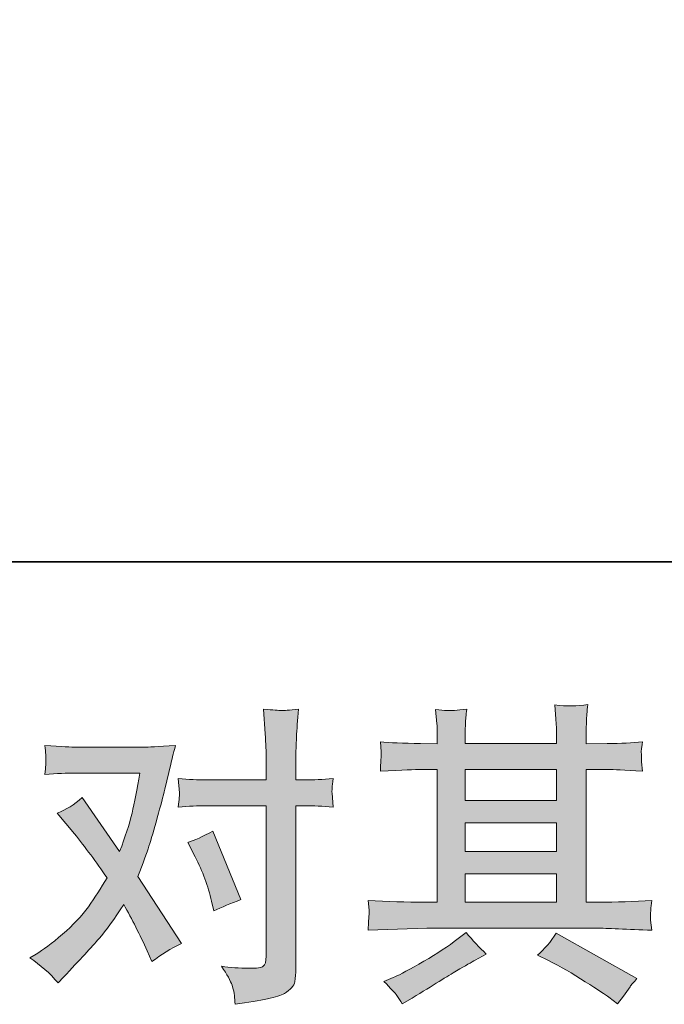
# Model space of a CAD drawing. Units: inches. Extents: x -1784 to 1390, y -1673 to 624.
# Drawn here: x -1142 to -989, y -1672 to -1438 of the extents above; entities that cross this region are included whole.
import ezdxf

# ---------------------------------------------------------------- set-up
doc = ezdxf.new("R2010")
doc.units = ezdxf.units.IN
doc.header["$MEASUREMENT"] = 0
doc.layers.add('图层 1', color=7, linetype='Continuous')

msp = doc.modelspace()

# ---------------------------------------------------------------- hatches: boundary and pattern name
at = {"layer": '图层 1'}
h = msp.add_hatch(color=7, dxfattribs=at)
h.dxf.hatch_style = 2
h.paths.add_polyline_path([(-1036.23, -1641), (-1014.56, -1641), (-1014.56, -1647.77), (-1036.23, -1647.77)])
h.paths.add_polyline_path([(-1036.23, -1628.88), (-1014.56, -1628.88), (-1014.56, -1635.74), (-1036.23, -1635.74)])
h.paths.add_polyline_path([(-1036.23, -1616.25), (-1014.56, -1616.25), (-1014.56, -1623.61), (-1036.23, -1623.61)])
edge = h.paths.add_edge_path()
edge.add_spline(control_points=[(-1016.47, -1661.63), (-1013.63, -1663.03), (-1010.72, -1664.69), (-1007.72, -1666.63), (-1004.7, -1668.57), (-1002.86, -1669.79), (-1002.15, -1670.28), (-1002.15, -1670.28), (-1000.07, -1671.92), (-1000.07, -1671.92), (-1000.07, -1671.92), (-998.66, -1670.06), (-998.66, -1670.06), (-998.66, -1670.06), (-997.09, -1667.82), (-997.09, -1667.82), (-996.79, -1667.38), (-996.24, -1666.73), (-995.45, -1665.88), (-995.45, -1665.88), (-1014.61, -1655.07), (-1014.61, -1655.07), (-1015.95, -1657.16), (-1017.44, -1658.93), (-1019.08, -1660.37), (-1019.08, -1660.37), (-1016.47, -1661.63), (-1016.47, -1661.63)], knot_values=[0, 0, 0, 0, 1, 1, 1, 2, 2, 2, 3, 3, 3, 4, 4, 4, 5, 5, 5, 6, 6, 6, 7, 7, 7, 8, 8, 8, 9, 9, 9, 9], degree=3, periodic=0)
edge = h.paths.add_edge_path()
edge.add_spline(control_points=[(-1059.29, -1654.38), (-1059.29, -1654.38), (-1052.28, -1654.15), (-1052.28, -1654.15), (-1052.28, -1654.15), (-1045.36, -1653.93), (-1045.36, -1653.93), (-1045.36, -1653.93), (-1004.81, -1653.93), (-1004.81, -1653.93), (-1003.87, -1653.93), (-1002.2, -1653.98), (-999.81, -1654.1), (-997.43, -1654.23), (-994.8, -1654.33), (-991.91, -1654.38), (-991.91, -1654.38), (-992.21, -1652.02), (-992.21, -1652.02), (-992.27, -1651.92), (-992.28, -1651.59), (-992.26, -1651.05), (-992.22, -1650.47), (-992.19, -1649.98), (-992.17, -1649.51), (-992.15, -1649.03), (-992.06, -1648.29), (-991.91, -1647.32), (-996.18, -1647.62), (-1000.38, -1647.77), (-1004.52, -1647.77), (-1004.52, -1647.77), (-1007.5, -1647.77), (-1007.5, -1647.77), (-1007.5, -1647.77), (-1007.5, -1616.25), (-1007.5, -1616.25), (-1007.5, -1616.25), (-1002.13, -1616.25), (-1002.13, -1616.25), (-1001.18, -1616.25), (-998.53, -1616.37), (-994.15, -1616.62), (-994.15, -1616.62), (-994.38, -1614.41), (-994.38, -1614.41), (-994.38, -1614.41), (-994.38, -1613.19), (-994.38, -1613.19), (-994.43, -1612.35), (-994.44, -1611.8), (-994.42, -1611.53), (-994.39, -1611.25), (-994.3, -1610.66), (-994.15, -1609.71), (-996.54, -1609.96), (-999.31, -1610.09), (-1002.5, -1610.09), (-1002.5, -1610.09), (-1007.5, -1610.16), (-1007.5, -1610.16), (-1007.5, -1610.16), (-1007.5, -1607.77), (-1007.5, -1607.77), (-1007.5, -1606.68), (-1007.49, -1605.66), (-1007.46, -1604.74), (-1007.44, -1603.82), (-1007.32, -1602.53), (-1007.13, -1600.84), (-1009.6, -1601.24), (-1012.2, -1601.26), (-1014.93, -1600.93), (-1014.93, -1600.93), (-1014.7, -1604.34), (-1014.7, -1604.34), (-1014.61, -1605.89), (-1014.56, -1607), (-1014.56, -1607.7), (-1014.56, -1607.7), (-1014.56, -1610.09), (-1014.56, -1610.09), (-1014.56, -1610.09), (-1036.23, -1610.09), (-1036.23, -1610.09), (-1036.23, -1610.09), (-1036.23, -1607.92), (-1036.23, -1607.92), (-1036.23, -1606.93), (-1036.2, -1606.03), (-1036.19, -1605.26), (-1036.17, -1604.49), (-1036.06, -1603.4), (-1035.85, -1601.96), (-1038.23, -1602.21), (-1039.78, -1602.31), (-1040.54, -1602.26), (-1041.26, -1602.21), (-1042.18, -1602.13), (-1043.26, -1602.03), (-1043.26, -1602.03), (-1042.97, -1605.39), (-1042.97, -1605.39), (-1042.92, -1605.89), (-1042.89, -1606.83), (-1042.89, -1608.22), (-1042.89, -1608.22), (-1042.89, -1610.16), (-1042.89, -1610.16), (-1042.89, -1610.16), (-1046.85, -1610.09), (-1046.85, -1610.09), (-1051.02, -1610.04), (-1054.2, -1609.91), (-1056.39, -1609.71), (-1056.39, -1609.71), (-1056.16, -1612.07), (-1056.16, -1612.07), (-1056.16, -1612.45), (-1056.19, -1613.09), (-1056.24, -1613.96), (-1056.29, -1614.83), (-1056.34, -1615.73), (-1056.39, -1616.62), (-1051.07, -1616.37), (-1047.92, -1616.25), (-1046.92, -1616.25), (-1046.92, -1616.25), (-1042.89, -1616.25), (-1042.89, -1616.25), (-1042.89, -1616.25), (-1042.89, -1647.77), (-1042.89, -1647.77), (-1042.89, -1647.77), (-1045.72, -1647.77), (-1045.72, -1647.77), (-1050.24, -1647.77), (-1054.77, -1647.62), (-1059.29, -1647.32), (-1059.29, -1647.32), (-1059.08, -1649.65), (-1059.08, -1649.65), (-1059.08, -1649.65), (-1059.08, -1650.77), (-1059.08, -1650.77), (-1059.13, -1651.39), (-1059.19, -1652.59), (-1059.29, -1654.38)], knot_values=[0, 0, 0, 0, 0.352778, 0.352778, 0.352778, 0.705556, 0.705556, 0.705556, 1.058333, 1.058333, 1.058333, 1.411111, 1.411111, 1.411111, 1.763889, 1.763889, 1.763889, 2.116667, 2.116667, 2.116667, 2.469444, 2.469444, 2.469444, 2.822222, 2.822222, 2.822222, 3.175, 3.175, 3.175, 3.527778, 3.527778, 3.527778, 3.880556, 3.880556, 3.880556, 4.233333, 4.233333, 4.233333, 4.586111, 4.586111, 4.586111, 4.938889, 4.938889, 4.938889, 5.291667, 5.291667, 5.291667, 5.644444, 5.644444, 5.644444, 5.997222, 5.997222, 5.997222, 6.35, 6.35, 6.35, 6.702778, 6.702778, 6.702778, 7.055556, 7.055556, 7.055556, 7.408333, 7.408333, 7.408333, 7.761111, 7.761111, 7.761111, 8.113889, 8.113889, 8.113889, 8.466667, 8.466667, 8.466667, 8.819444, 8.819444, 8.819444, 9.172222, 9.172222, 9.172222, 9.525, 9.525, 9.525, 9.877778, 9.877778, 9.877778, 10.230556, 10.230556, 10.230556, 10.583333, 10.583333, 10.583333, 10.936111, 10.936111, 10.936111, 11.288889, 11.288889, 11.288889, 11.641667, 11.641667, 11.641667, 11.994444, 11.994444, 11.994444, 12.347222, 12.347222, 12.347222, 12.7, 12.7, 12.7, 13.052778, 13.052778, 13.052778, 13.405556, 13.405556, 13.405556, 13.758333, 13.758333, 13.758333, 14.111111, 14.111111, 14.111111, 14.463889, 14.463889, 14.463889, 14.816667, 14.816667, 14.816667, 15.169444, 15.169444, 15.169444, 15.522222, 15.522222, 15.522222, 15.875, 15.875, 15.875, 16.227778, 16.227778, 16.227778, 16.580556, 16.580556, 16.580556, 16.933333, 16.933333, 16.933333, 17.286111, 17.286111, 17.286111, 17.286111], degree=3, periodic=0)
edge.add_line((-1059.29, -1654.38), (-1059.29, -1654.38))
edge = h.paths.add_edge_path()
edge.add_spline(control_points=[(-1052.48, -1669.91), (-1052.09, -1670.46), (-1051.67, -1671.13), (-1051.21, -1671.92), (-1051.21, -1671.92), (-1048.83, -1670.51), (-1048.83, -1670.51), (-1043.85, -1667.43), (-1040.34, -1665.26), (-1038.28, -1664.05), (-1036.2, -1662.83), (-1034.74, -1661.98), (-1033.84, -1661.49), (-1033.84, -1661.49), (-1031.23, -1660.07), (-1031.23, -1660.07), (-1032.87, -1658.58), (-1034.46, -1656.86), (-1036.01, -1654.92), (-1036.01, -1654.92), (-1038.84, -1657.09), (-1038.84, -1657.09), (-1041.22, -1658.88), (-1044.02, -1660.66), (-1047.23, -1662.45), (-1050.43, -1664.24), (-1052.48, -1665.31), (-1053.37, -1665.66), (-1053.37, -1665.66), (-1055.54, -1666.56), (-1055.54, -1666.56), (-1053.9, -1668.25), (-1052.88, -1669.36), (-1052.48, -1669.91)], knot_values=[0, 0, 0, 0, 0.352778, 0.352778, 0.352778, 0.705556, 0.705556, 0.705556, 1.058333, 1.058333, 1.058333, 1.411111, 1.411111, 1.411111, 1.763889, 1.763889, 1.763889, 2.116667, 2.116667, 2.116667, 2.469444, 2.469444, 2.469444, 2.822222, 2.822222, 2.822222, 3.175, 3.175, 3.175, 3.527778, 3.527778, 3.527778, 3.880556, 3.880556, 3.880556, 3.880556], degree=3, periodic=0)
edge.add_line((-1052.48, -1669.91), (-1052.48, -1669.91))
h = msp.add_hatch(color=7, dxfattribs=at)
h.dxf.hatch_style = 2
edge = h.paths.add_edge_path()
edge.add_spline(control_points=[(-1100.32, -1637), (-1098.6, -1640.43), (-1097.3, -1643.94), (-1096.46, -1647.52), (-1096.46, -1647.52), (-1095.94, -1649.83), (-1095.94, -1649.83), (-1094.09, -1648.93), (-1091.95, -1648.04), (-1089.52, -1647.14), (-1089.52, -1647.14), (-1096.15, -1630.89), (-1096.15, -1630.89), (-1098.55, -1632.18), (-1100.53, -1633.08), (-1102.12, -1633.57), (-1102.12, -1633.57), (-1100.32, -1637), (-1100.32, -1637)], knot_values=[0, 0, 0, 0, 1, 1, 1, 2, 2, 2, 3, 3, 3, 4, 4, 4, 5, 5, 5, 6, 6, 6, 6], degree=3, periodic=0)
edge = h.paths.add_edge_path()
edge.add_spline(control_points=[(-1132.91, -1666.93), (-1132.91, -1666.93), (-1131.65, -1665.59), (-1131.65, -1665.59), (-1127.73, -1661.41), (-1124.9, -1658.35), (-1123.18, -1656.41), (-1121.46, -1654.48), (-1119.52, -1651.77), (-1117.33, -1648.29), (-1115.34, -1651.82), (-1113.47, -1655.5), (-1111.74, -1659.32), (-1111.74, -1659.32), (-1110.62, -1661.86), (-1110.62, -1661.86), (-1108.48, -1660.22), (-1106.14, -1658.78), (-1103.61, -1657.53), (-1103.61, -1657.53), (-1113.98, -1641.65), (-1113.98, -1641.65), (-1112.73, -1638.47), (-1111.86, -1636.06), (-1111.33, -1634.44), (-1110.81, -1632.83), (-1110.15, -1630.59), (-1109.35, -1627.71), (-1108.56, -1624.82), (-1107.96, -1622.56), (-1107.57, -1620.92), (-1107.57, -1620.92), (-1106.14, -1615.01), (-1106.14, -1615.01), (-1105.95, -1614.06), (-1105.57, -1612.57), (-1105.02, -1610.58), (-1109.21, -1610.82), (-1111.66, -1610.96), (-1112.4, -1610.96), (-1112.4, -1610.96), (-1128.74, -1610.96), (-1128.74, -1610.96), (-1129.58, -1610.96), (-1132.03, -1610.82), (-1136.05, -1610.58), (-1135.84, -1612.32), (-1135.75, -1613.42), (-1135.78, -1613.81), (-1135.8, -1614.21), (-1135.83, -1614.68), (-1135.85, -1615.21), (-1135.87, -1615.73), (-1135.95, -1616.47), (-1136.05, -1617.42), (-1133.21, -1617.22), (-1130.78, -1617.12), (-1128.74, -1617.12), (-1128.74, -1617.12), (-1113.52, -1617.12), (-1113.52, -1617.12), (-1114.12, -1620.91), (-1114.73, -1624.09), (-1115.35, -1626.66), (-1115.98, -1629.25), (-1116.96, -1632.26), (-1118.29, -1635.69), (-1118.29, -1635.69), (-1127.18, -1622.94), (-1127.18, -1622.94), (-1129.01, -1624.63), (-1130.99, -1625.84), (-1133.13, -1626.59), (-1133.13, -1626.59), (-1129.04, -1631.5), (-1129.04, -1631.5), (-1126.45, -1634.68), (-1123.87, -1638.17), (-1121.28, -1641.95), (-1122.67, -1644.39), (-1124.15, -1646.67), (-1125.71, -1648.83), (-1127.28, -1651), (-1129.34, -1653.18), (-1131.87, -1655.36), (-1134.41, -1657.56), (-1136.49, -1659.12), (-1138.13, -1660.07), (-1138.13, -1660.07), (-1139.62, -1660.96), (-1139.62, -1660.96), (-1137.09, -1662.65), (-1134.85, -1664.64), (-1132.91, -1666.93)], knot_values=[0, 0, 0, 0, 0.352778, 0.352778, 0.352778, 0.705556, 0.705556, 0.705556, 1.058333, 1.058333, 1.058333, 1.411111, 1.411111, 1.411111, 1.763889, 1.763889, 1.763889, 2.116667, 2.116667, 2.116667, 2.469444, 2.469444, 2.469444, 2.822222, 2.822222, 2.822222, 3.175, 3.175, 3.175, 3.527778, 3.527778, 3.527778, 3.880556, 3.880556, 3.880556, 4.233333, 4.233333, 4.233333, 4.586111, 4.586111, 4.586111, 4.938889, 4.938889, 4.938889, 5.291667, 5.291667, 5.291667, 5.644444, 5.644444, 5.644444, 5.997222, 5.997222, 5.997222, 6.35, 6.35, 6.35, 6.702778, 6.702778, 6.702778, 7.055556, 7.055556, 7.055556, 7.408333, 7.408333, 7.408333, 7.761111, 7.761111, 7.761111, 8.113889, 8.113889, 8.113889, 8.466667, 8.466667, 8.466667, 8.819444, 8.819444, 8.819444, 9.172222, 9.172222, 9.172222, 9.525, 9.525, 9.525, 9.877778, 9.877778, 9.877778, 10.230556, 10.230556, 10.230556, 10.583333, 10.583333, 10.583333, 10.936111, 10.936111, 10.936111, 10.936111], degree=3, periodic=0)
edge.add_line((-1132.91, -1666.93), (-1132.91, -1666.93))
edge = h.paths.add_edge_path()
edge.add_spline(control_points=[(-1097.82, -1624.87), (-1097.82, -1624.87), (-1083.5, -1624.87), (-1083.5, -1624.87), (-1083.5, -1624.87), (-1083.5, -1660.59), (-1083.5, -1660.59), (-1083.5, -1661.83), (-1083.73, -1662.63), (-1084.18, -1662.98), (-1084.62, -1663.31), (-1085.74, -1663.47), (-1087.52, -1663.42), (-1089.92, -1663.42), (-1092.1, -1663.27), (-1094.09, -1662.98), (-1092.76, -1664.96), (-1091.92, -1666.46), (-1091.6, -1667.48), (-1091.26, -1668.49), (-1091.09, -1669.31), (-1091.03, -1669.94), (-1090.98, -1670.56), (-1090.93, -1671.25), (-1090.88, -1672), (-1084.56, -1671.15), (-1080.66, -1670.28), (-1079.18, -1669.41), (-1077.71, -1668.54), (-1076.87, -1667.62), (-1076.71, -1666.63), (-1076.53, -1665.64), (-1076.44, -1664.62), (-1076.44, -1663.57), (-1076.44, -1663.57), (-1076.44, -1624.87), (-1076.44, -1624.87), (-1076.44, -1624.87), (-1074.14, -1624.87), (-1074.14, -1624.87), (-1072.34, -1624.87), (-1070.16, -1624.97), (-1067.57, -1625.17), (-1067.57, -1625.17), (-1067.86, -1621.79), (-1067.86, -1621.79), (-1067.91, -1621.44), (-1067.83, -1620.33), (-1067.57, -1618.41), (-1070.16, -1618.61), (-1072.34, -1618.71), (-1074.14, -1618.71), (-1074.14, -1618.71), (-1076.44, -1618.71), (-1076.44, -1618.71), (-1076.44, -1618.71), (-1076.44, -1613.49), (-1076.44, -1613.49), (-1076.44, -1612.1), (-1076.39, -1610.46), (-1076.3, -1608.59), (-1076.2, -1606.73), (-1076.05, -1604.52), (-1075.84, -1601.93), (-1078, -1602.18), (-1079.36, -1602.28), (-1079.9, -1602.26), (-1080.42, -1602.23), (-1081.84, -1602.13), (-1084.1, -1601.93), (-1084.1, -1601.93), (-1083.73, -1607.82), (-1083.73, -1607.82), (-1083.58, -1610.16), (-1083.5, -1612.07), (-1083.5, -1613.57), (-1083.5, -1613.57), (-1083.5, -1618.71), (-1083.5, -1618.71), (-1083.5, -1618.71), (-1097.82, -1618.71), (-1097.82, -1618.71), (-1099.66, -1618.71), (-1101.84, -1618.61), (-1104.39, -1618.41), (-1104.39, -1618.41), (-1104.08, -1621.79), (-1104.08, -1621.79), (-1104.03, -1622.19), (-1104.13, -1623.31), (-1104.39, -1625.17), (-1101.84, -1624.97), (-1099.66, -1624.87), (-1097.82, -1624.87)], knot_values=[0, 0, 0, 0, 0.352778, 0.352778, 0.352778, 0.705556, 0.705556, 0.705556, 1.058333, 1.058333, 1.058333, 1.411111, 1.411111, 1.411111, 1.763889, 1.763889, 1.763889, 2.116667, 2.116667, 2.116667, 2.469444, 2.469444, 2.469444, 2.822222, 2.822222, 2.822222, 3.175, 3.175, 3.175, 3.527778, 3.527778, 3.527778, 3.880556, 3.880556, 3.880556, 4.233333, 4.233333, 4.233333, 4.586111, 4.586111, 4.586111, 4.938889, 4.938889, 4.938889, 5.291667, 5.291667, 5.291667, 5.644444, 5.644444, 5.644444, 5.997222, 5.997222, 5.997222, 6.35, 6.35, 6.35, 6.702778, 6.702778, 6.702778, 7.055556, 7.055556, 7.055556, 7.408333, 7.408333, 7.408333, 7.761111, 7.761111, 7.761111, 8.113889, 8.113889, 8.113889, 8.466667, 8.466667, 8.466667, 8.819444, 8.819444, 8.819444, 9.172222, 9.172222, 9.172222, 9.525, 9.525, 9.525, 9.877778, 9.877778, 9.877778, 10.230556, 10.230556, 10.230556, 10.583333, 10.583333, 10.583333, 10.936111, 10.936111, 10.936111, 10.936111], degree=3, periodic=0)
edge.add_line((-1097.82, -1624.87), (-1097.82, -1624.87))

# ---------------------------------------------------------------- linework, layer by layer
at = {"layer": '图层 1', "color": 7, "lineweight": 35}
msp.add_lwpolyline([(1390.45, -1566.99), (-1783.93, -1566.99), (-1783.93, 489.11), (1390.45, 489.11), (1390.45, -1566.99)], dxfattribs=at)
at = {"layer": '图层 1', "color": 7, "lineweight": 0}
for points in [[(-1036.23, -1616.25), (-1014.56, -1616.25), (-1014.56, -1623.61), (-1036.23, -1623.61), (-1036.23, -1616.25)], [(-1036.23, -1628.88), (-1014.56, -1628.88), (-1014.56, -1635.74), (-1036.23, -1635.74), (-1036.23, -1628.88)], [(-1036.23, -1641), (-1014.56, -1641), (-1014.56, -1647.77), (-1036.23, -1647.77), (-1036.23, -1641)]]:
    msp.add_lwpolyline(points, dxfattribs=at)
for points, knots in [([(-1059.29, -1654.38), (-1059.29, -1654.38), (-1052.28, -1654.15), (-1052.28, -1654.15), (-1052.28, -1654.15), (-1045.36, -1653.93), (-1045.36, -1653.93), (-1045.36, -1653.93), (-1004.81, -1653.93), (-1004.81, -1653.93), (-1003.87, -1653.93), (-1002.2, -1653.98), (-999.81, -1654.1), (-997.43, -1654.23), (-994.8, -1654.33), (-991.91, -1654.38), (-991.91, -1654.38), (-992.21, -1652.02), (-992.21, -1652.02), (-992.27, -1651.92), (-992.28, -1651.59), (-992.26, -1651.05), (-992.22, -1650.47), (-992.19, -1649.98), (-992.17, -1649.51), (-992.15, -1649.03), (-992.06, -1648.29), (-991.91, -1647.32), (-996.18, -1647.62), (-1000.38, -1647.77), (-1004.52, -1647.77), (-1004.52, -1647.77), (-1007.5, -1647.77), (-1007.5, -1647.77), (-1007.5, -1647.77), (-1007.5, -1616.25), (-1007.5, -1616.25), (-1007.5, -1616.25), (-1002.13, -1616.25), (-1002.13, -1616.25), (-1001.18, -1616.25), (-998.53, -1616.37), (-994.15, -1616.62), (-994.15, -1616.62), (-994.38, -1614.41), (-994.38, -1614.41), (-994.38, -1614.41), (-994.38, -1613.19), (-994.38, -1613.19), (-994.43, -1612.35), (-994.44, -1611.8), (-994.42, -1611.53), (-994.39, -1611.25), (-994.3, -1610.66), (-994.15, -1609.71), (-996.54, -1609.96), (-999.31, -1610.09), (-1002.5, -1610.09), (-1002.5, -1610.09), (-1007.5, -1610.16), (-1007.5, -1610.16), (-1007.5, -1610.16), (-1007.5, -1607.77), (-1007.5, -1607.77), (-1007.5, -1606.68), (-1007.49, -1605.66), (-1007.46, -1604.74), (-1007.44, -1603.82), (-1007.32, -1602.53), (-1007.13, -1600.84), (-1009.6, -1601.24), (-1012.2, -1601.26), (-1014.93, -1600.93), (-1014.93, -1600.93), (-1014.7, -1604.34), (-1014.7, -1604.34), (-1014.61, -1605.89), (-1014.56, -1607), (-1014.56, -1607.7), (-1014.56, -1607.7), (-1014.56, -1610.09), (-1014.56, -1610.09), (-1014.56, -1610.09), (-1036.23, -1610.09), (-1036.23, -1610.09), (-1036.23, -1610.09), (-1036.23, -1607.92), (-1036.23, -1607.92), (-1036.23, -1606.93), (-1036.2, -1606.03), (-1036.19, -1605.26), (-1036.17, -1604.49), (-1036.06, -1603.4), (-1035.85, -1601.96), (-1038.23, -1602.21), (-1039.78, -1602.31), (-1040.54, -1602.26), (-1041.26, -1602.21), (-1042.18, -1602.13), (-1043.26, -1602.03), (-1043.26, -1602.03), (-1042.97, -1605.39), (-1042.97, -1605.39), (-1042.92, -1605.89), (-1042.89, -1606.83), (-1042.89, -1608.22), (-1042.89, -1608.22), (-1042.89, -1610.16), (-1042.89, -1610.16), (-1042.89, -1610.16), (-1046.85, -1610.09), (-1046.85, -1610.09), (-1051.02, -1610.04), (-1054.2, -1609.91), (-1056.39, -1609.71), (-1056.39, -1609.71), (-1056.16, -1612.07), (-1056.16, -1612.07), (-1056.16, -1612.45), (-1056.19, -1613.09), (-1056.24, -1613.96), (-1056.29, -1614.83), (-1056.34, -1615.73), (-1056.39, -1616.62), (-1051.07, -1616.37), (-1047.92, -1616.25), (-1046.92, -1616.25), (-1046.92, -1616.25), (-1042.89, -1616.25), (-1042.89, -1616.25), (-1042.89, -1616.25), (-1042.89, -1647.77), (-1042.89, -1647.77), (-1042.89, -1647.77), (-1045.72, -1647.77), (-1045.72, -1647.77), (-1050.24, -1647.77), (-1054.77, -1647.62), (-1059.29, -1647.32), (-1059.29, -1647.32), (-1059.08, -1649.65), (-1059.08, -1649.65), (-1059.08, -1649.65), (-1059.08, -1650.77), (-1059.08, -1650.77), (-1059.13, -1651.39), (-1059.19, -1652.59), (-1059.29, -1654.38)], [0, 0, 0, 0, 1, 1, 1, 2, 2, 2, 3, 3, 3, 4, 4, 4, 5, 5, 5, 6, 6, 6, 7, 7, 7, 8, 8, 8, 9, 9, 9, 10, 10, 10, 11, 11, 11, 12, 12, 12, 13, 13, 13, 14, 14, 14, 15, 15, 15, 16, 16, 16, 17, 17, 17, 18, 18, 18, 19, 19, 19, 20, 20, 20, 21, 21, 21, 22, 22, 22, 23, 23, 23, 24, 24, 24, 25, 25, 25, 26, 26, 26, 27, 27, 27, 28, 28, 28, 29, 29, 29, 30, 30, 30, 31, 31, 31, 32, 32, 32, 33, 33, 33, 34, 34, 34, 35, 35, 35, 36, 36, 36, 37, 37, 37, 38, 38, 38, 39, 39, 39, 40, 40, 40, 41, 41, 41, 42, 42, 42, 43, 43, 43, 44, 44, 44, 45, 45, 45, 46, 46, 46, 47, 47, 47, 48, 48, 48, 49, 49, 49, 49]), ([(-1097.82, -1624.87), (-1097.82, -1624.87), (-1083.5, -1624.87), (-1083.5, -1624.87), (-1083.5, -1624.87), (-1083.5, -1660.59), (-1083.5, -1660.59), (-1083.5, -1661.83), (-1083.73, -1662.63), (-1084.18, -1662.98), (-1084.62, -1663.31), (-1085.74, -1663.47), (-1087.52, -1663.42), (-1089.92, -1663.42), (-1092.1, -1663.27), (-1094.09, -1662.98), (-1092.76, -1664.96), (-1091.92, -1666.46), (-1091.6, -1667.48), (-1091.26, -1668.49), (-1091.09, -1669.31), (-1091.03, -1669.94), (-1090.98, -1670.56), (-1090.93, -1671.25), (-1090.88, -1672), (-1084.56, -1671.15), (-1080.66, -1670.28), (-1079.18, -1669.41), (-1077.71, -1668.54), (-1076.87, -1667.62), (-1076.71, -1666.63), (-1076.53, -1665.64), (-1076.44, -1664.62), (-1076.44, -1663.57), (-1076.44, -1663.57), (-1076.44, -1624.87), (-1076.44, -1624.87), (-1076.44, -1624.87), (-1074.14, -1624.87), (-1074.14, -1624.87), (-1072.34, -1624.87), (-1070.16, -1624.97), (-1067.57, -1625.17), (-1067.57, -1625.17), (-1067.86, -1621.79), (-1067.86, -1621.79), (-1067.91, -1621.44), (-1067.83, -1620.33), (-1067.57, -1618.41), (-1070.16, -1618.61), (-1072.34, -1618.71), (-1074.14, -1618.71), (-1074.14, -1618.71), (-1076.44, -1618.71), (-1076.44, -1618.71), (-1076.44, -1618.71), (-1076.44, -1613.49), (-1076.44, -1613.49), (-1076.44, -1612.1), (-1076.39, -1610.46), (-1076.3, -1608.59), (-1076.2, -1606.73), (-1076.05, -1604.52), (-1075.84, -1601.93), (-1078, -1602.18), (-1079.36, -1602.28), (-1079.9, -1602.26), (-1080.42, -1602.23), (-1081.84, -1602.13), (-1084.1, -1601.93), (-1084.1, -1601.93), (-1083.73, -1607.82), (-1083.73, -1607.82), (-1083.58, -1610.16), (-1083.5, -1612.07), (-1083.5, -1613.57), (-1083.5, -1613.57), (-1083.5, -1618.71), (-1083.5, -1618.71), (-1083.5, -1618.71), (-1097.82, -1618.71), (-1097.82, -1618.71), (-1099.66, -1618.71), (-1101.84, -1618.61), (-1104.39, -1618.41), (-1104.39, -1618.41), (-1104.08, -1621.79), (-1104.08, -1621.79), (-1104.03, -1622.19), (-1104.13, -1623.31), (-1104.39, -1625.17), (-1101.84, -1624.97), (-1099.66, -1624.87), (-1097.82, -1624.87)], [0, 0, 0, 0, 1, 1, 1, 2, 2, 2, 3, 3, 3, 4, 4, 4, 5, 5, 5, 6, 6, 6, 7, 7, 7, 8, 8, 8, 9, 9, 9, 10, 10, 10, 11, 11, 11, 12, 12, 12, 13, 13, 13, 14, 14, 14, 15, 15, 15, 16, 16, 16, 17, 17, 17, 18, 18, 18, 19, 19, 19, 20, 20, 20, 21, 21, 21, 22, 22, 22, 23, 23, 23, 24, 24, 24, 25, 25, 25, 26, 26, 26, 27, 27, 27, 28, 28, 28, 29, 29, 29, 30, 30, 30, 31, 31, 31, 31]), ([(-1132.91, -1666.93), (-1132.91, -1666.93), (-1131.65, -1665.59), (-1131.65, -1665.59), (-1127.73, -1661.41), (-1124.9, -1658.35), (-1123.18, -1656.41), (-1121.46, -1654.48), (-1119.52, -1651.77), (-1117.33, -1648.29), (-1115.34, -1651.82), (-1113.47, -1655.5), (-1111.74, -1659.32), (-1111.74, -1659.32), (-1110.62, -1661.86), (-1110.62, -1661.86), (-1108.48, -1660.22), (-1106.14, -1658.78), (-1103.61, -1657.53), (-1103.61, -1657.53), (-1113.98, -1641.65), (-1113.98, -1641.65), (-1112.73, -1638.47), (-1111.86, -1636.06), (-1111.33, -1634.44), (-1110.81, -1632.83), (-1110.15, -1630.59), (-1109.35, -1627.71), (-1108.56, -1624.82), (-1107.96, -1622.56), (-1107.57, -1620.92), (-1107.57, -1620.92), (-1106.14, -1615.01), (-1106.14, -1615.01), (-1105.95, -1614.06), (-1105.57, -1612.57), (-1105.02, -1610.58), (-1109.21, -1610.82), (-1111.66, -1610.96), (-1112.4, -1610.96), (-1112.4, -1610.96), (-1128.74, -1610.96), (-1128.74, -1610.96), (-1129.58, -1610.96), (-1132.03, -1610.82), (-1136.05, -1610.58), (-1135.84, -1612.32), (-1135.75, -1613.42), (-1135.78, -1613.81), (-1135.8, -1614.21), (-1135.83, -1614.68), (-1135.85, -1615.21), (-1135.87, -1615.73), (-1135.95, -1616.47), (-1136.05, -1617.42), (-1133.21, -1617.22), (-1130.78, -1617.12), (-1128.74, -1617.12), (-1128.74, -1617.12), (-1113.52, -1617.12), (-1113.52, -1617.12), (-1114.12, -1620.91), (-1114.73, -1624.09), (-1115.35, -1626.66), (-1115.98, -1629.25), (-1116.96, -1632.26), (-1118.29, -1635.69), (-1118.29, -1635.69), (-1127.18, -1622.94), (-1127.18, -1622.94), (-1129.01, -1624.63), (-1130.99, -1625.84), (-1133.13, -1626.59), (-1133.13, -1626.59), (-1129.04, -1631.5), (-1129.04, -1631.5), (-1126.45, -1634.68), (-1123.87, -1638.17), (-1121.28, -1641.95), (-1122.67, -1644.39), (-1124.15, -1646.67), (-1125.71, -1648.83), (-1127.28, -1651), (-1129.34, -1653.18), (-1131.87, -1655.36), (-1134.41, -1657.56), (-1136.49, -1659.12), (-1138.13, -1660.07), (-1138.13, -1660.07), (-1139.62, -1660.96), (-1139.62, -1660.96), (-1137.09, -1662.65), (-1134.85, -1664.64), (-1132.91, -1666.93)], [0, 0, 0, 0, 1, 1, 1, 2, 2, 2, 3, 3, 3, 4, 4, 4, 5, 5, 5, 6, 6, 6, 7, 7, 7, 8, 8, 8, 9, 9, 9, 10, 10, 10, 11, 11, 11, 12, 12, 12, 13, 13, 13, 14, 14, 14, 15, 15, 15, 16, 16, 16, 17, 17, 17, 18, 18, 18, 19, 19, 19, 20, 20, 20, 21, 21, 21, 22, 22, 22, 23, 23, 23, 24, 24, 24, 25, 25, 25, 26, 26, 26, 27, 27, 27, 28, 28, 28, 29, 29, 29, 30, 30, 30, 31, 31, 31, 31]), ([(-1100.32, -1637), (-1098.6, -1640.43), (-1097.3, -1643.94), (-1096.46, -1647.52), (-1096.46, -1647.52), (-1095.94, -1649.83), (-1095.94, -1649.83), (-1094.09, -1648.93), (-1091.95, -1648.04), (-1089.52, -1647.14), (-1089.52, -1647.14), (-1096.15, -1630.89), (-1096.15, -1630.89), (-1098.55, -1632.18), (-1100.53, -1633.08), (-1102.12, -1633.57), (-1102.12, -1633.57), (-1100.32, -1637), (-1100.32, -1637)], [0, 0, 0, 0, 1, 1, 1, 2, 2, 2, 3, 3, 3, 4, 4, 4, 5, 5, 5, 6, 6, 6, 6]), ([(-1052.48, -1669.91), (-1052.09, -1670.46), (-1051.67, -1671.13), (-1051.21, -1671.92), (-1051.21, -1671.92), (-1048.83, -1670.51), (-1048.83, -1670.51), (-1043.85, -1667.43), (-1040.34, -1665.26), (-1038.28, -1664.05), (-1036.2, -1662.83), (-1034.74, -1661.98), (-1033.84, -1661.49), (-1033.84, -1661.49), (-1031.23, -1660.07), (-1031.23, -1660.07), (-1032.87, -1658.58), (-1034.46, -1656.86), (-1036.01, -1654.92), (-1036.01, -1654.92), (-1038.84, -1657.09), (-1038.84, -1657.09), (-1041.22, -1658.88), (-1044.02, -1660.66), (-1047.23, -1662.45), (-1050.43, -1664.24), (-1052.48, -1665.31), (-1053.37, -1665.66), (-1053.37, -1665.66), (-1055.54, -1666.56), (-1055.54, -1666.56), (-1053.9, -1668.25), (-1052.88, -1669.36), (-1052.48, -1669.91)], [0, 0, 0, 0, 1, 1, 1, 2, 2, 2, 3, 3, 3, 4, 4, 4, 5, 5, 5, 6, 6, 6, 7, 7, 7, 8, 8, 8, 9, 9, 9, 10, 10, 10, 11, 11, 11, 11]), ([(-1016.47, -1661.63), (-1013.63, -1663.03), (-1010.72, -1664.69), (-1007.72, -1666.63), (-1004.7, -1668.57), (-1002.86, -1669.79), (-1002.15, -1670.28), (-1002.15, -1670.28), (-1000.07, -1671.92), (-1000.07, -1671.92), (-1000.07, -1671.92), (-998.66, -1670.06), (-998.66, -1670.06), (-998.66, -1670.06), (-997.09, -1667.82), (-997.09, -1667.82), (-996.79, -1667.38), (-996.24, -1666.73), (-995.45, -1665.88), (-995.45, -1665.88), (-1014.61, -1655.07), (-1014.61, -1655.07), (-1015.95, -1657.16), (-1017.44, -1658.93), (-1019.08, -1660.37), (-1019.08, -1660.37), (-1016.47, -1661.63), (-1016.47, -1661.63)], [0, 0, 0, 0, 1, 1, 1, 2, 2, 2, 3, 3, 3, 4, 4, 4, 5, 5, 5, 6, 6, 6, 7, 7, 7, 8, 8, 8, 9, 9, 9, 9])]:
    msp.add_open_spline(points, degree=3, knots=knots, dxfattribs=at)

doc.saveas('drawing.dxf')
